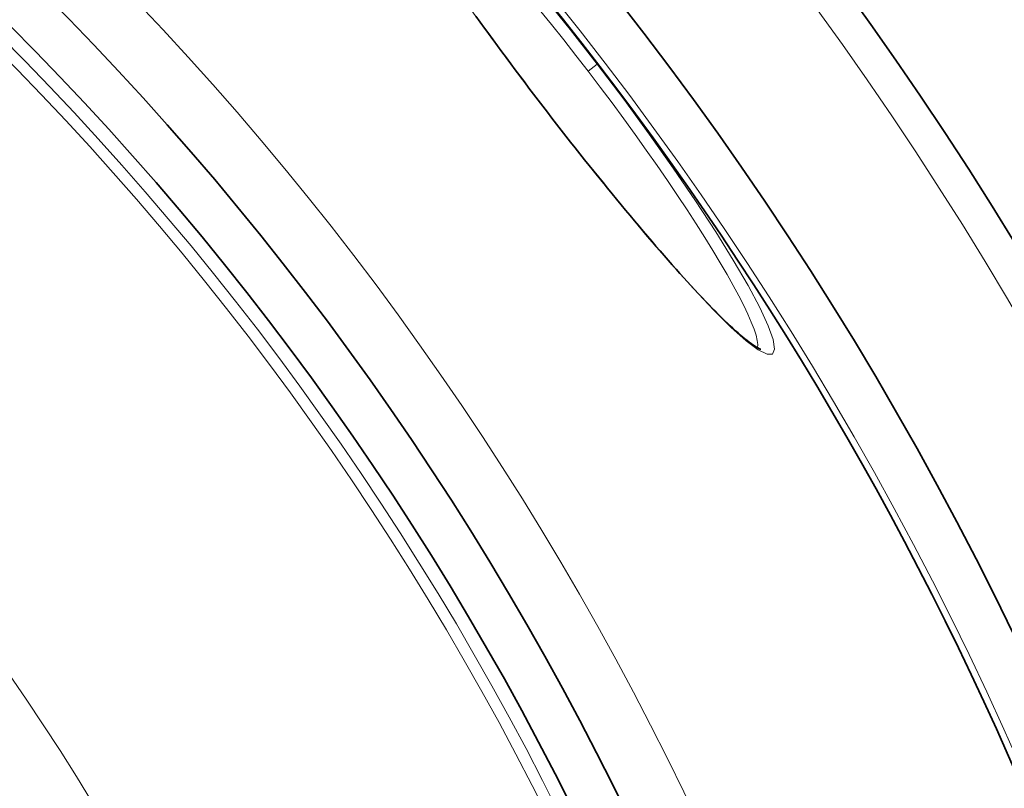
# Model space of a CAD drawing. Extents: x -2553 to 21400, y -375 to 16785.
# Drawn here: x 3005 to 3175, y 6359 to 6492 of the extents above; entities that cross this region are included whole.
import ezdxf

# ---------------------------------------------------------------- set-up
doc = ezdxf.new("R2010")
doc.units = 0
doc.header["$LTSCALE"] = 25
doc.header["$MEASUREMENT"] = 0
doc.layers.add('Viditelná (ISO)', color=7, linetype='CONTINUOUS', lineweight=35)
doc.layers.add('Viditelná tenká (ISO)', color=7, linetype='CONTINUOUS', lineweight=18)

msp = doc.modelspace()

# ---------------------------------------------------------------- linework, layer by layer
at = {"layer": 'Viditelná (ISO)', "flags": 128}
for points in [[(3083.56, 6492.28), (3084.28, 6491.27), (3085.02, 6490.25), (3085.76, 6489.23), (3086.51, 6488.2), (3087.27, 6487.17), (3088.04, 6486.13), (3088.81, 6485.09), (3089.58, 6484.05), (3090.36, 6483.01), (3091.14, 6481.97), (3091.93, 6480.93), (3092.71, 6479.88), (3093.51, 6478.84), (3094.3, 6477.8), (3095.1, 6476.76)], [(3095.1, 6476.76), (3095.9, 6475.72), (3096.7, 6474.68), (3097.5, 6473.65), (3098.31, 6472.61), (3099.11, 6471.58), (3099.92, 6470.55), (3100.72, 6469.53), (3101.53, 6468.51), (3102.33, 6467.5), (3103.14, 6466.5), (3103.94, 6465.5), (3104.73, 6464.51), (3105.52, 6463.53), (3106.31, 6462.56), (3107.09, 6461.6), (3107.87, 6460.65), (3108.65, 6459.71), (3109.42, 6458.77), (3110.19, 6457.85), (3110.95, 6456.94), (3111.71, 6456.04), (3112.46, 6455.15), (3113.2, 6454.28), (3113.94, 6453.41), (3114.67, 6452.57), (3115.38, 6451.74), (3116.09, 6450.92), (3116.79, 6450.12), (3117.48, 6449.34), (3118.16, 6448.57), (3118.83, 6447.82), (3119.5, 6447.09), (3120.15, 6446.37), (3120.79, 6445.67), (3121.42, 6444.98), (3122.04, 6444.32), (3122.65, 6443.67), (3123.24, 6443.05), (3123.82, 6442.44), (3124.39, 6441.85), (3124.95, 6441.29), (3125.49, 6440.75), (3126.01, 6440.23), (3126.52, 6439.72), (3127.02, 6439.25), (3127.51, 6438.79), (3127.98, 6438.35), (3128.43, 6437.94), (3128.87, 6437.55), (3129.29, 6437.18), (3129.69, 6436.84), (3130.07, 6436.52), (3130.44, 6436.22), (3130.78, 6435.96), (3131.11, 6435.71), (3131.41, 6435.5), (3131.69, 6435.31), (3131.95, 6435.14), (3132.19, 6435.01), (3132.39, 6434.9), (3132.56, 6434.82), (3132.68, 6434.76), (3132.77, 6434.73), (3132.8, 6434.72)]]:
    msp.add_lwpolyline(points, dxfattribs=at)
at = {"layer": 'Viditelná (ISO)'}
for radius in [660.5, 627.48, 595, 595, 521.32, 513.29, 423]:
    msp.add_circle((2640.12, 6127.65), radius, dxfattribs=at)
msp.add_arc((2640.12, 6127.65), 585.5, 5.90327, 70.98769, dxfattribs=at)
at = {"layer": 'Viditelná tenká (ISO)'}
for p, q in [((3102.95, 6482.78), (3104.53, 6484)), ((3095.1, 6476.76), (3095.07, 6476.74)), ((3132.18, 6434.75), (3132.18, 6434.75))]:
    msp.add_line(p, q, dxfattribs=at)
at = {"layer": 'Viditelná tenká (ISO)', "flags": 128}
for points in [[(3095.07, 6476.74), (3090.53, 6482.73), (3086.11, 6488.69), (3081.92, 6494.49)], [(3095.19, 6495.8), (3099.87, 6489.98), (3104.53, 6484)], [(3094.5, 6493.46), (3096.61, 6490.85), (3098.74, 6488.19), (3100.85, 6485.49), (3102.95, 6482.78)], [(3104.53, 6484), (3109.1, 6477.95), (3113.51, 6471.92), (3117.67, 6466.02), (3121.53, 6460.36), (3125, 6455.03), (3128.04, 6450.12), (3130.59, 6445.73), (3132.61, 6441.93), (3134.06, 6438.8), (3134.93, 6436.39), (3135.19, 6434.75), (3134.84, 6433.9), (3133.89, 6433.86), (3132.36, 6434.63), (3130.27, 6436.2), (3127.68, 6438.51), (3124.62, 6441.53), (3121.14, 6445.21), (3117.31, 6449.47), (3113.18, 6454.24), (3108.81, 6459.45), (3104.29, 6465), (3099.68, 6470.8), (3095.07, 6476.74)], [(3102.95, 6482.78), (3105.02, 6480.06), (3107.08, 6477.32), (3109.1, 6474.58), (3111.07, 6471.86), (3113, 6469.16), (3114.86, 6466.5), (3116.67, 6463.88), (3118.4, 6461.32), (3120.06, 6458.83), (3121.63, 6456.41), (3123.11, 6454.07), (3124.5, 6451.82), (3125.78, 6449.68), (3126.96, 6447.65), (3128.04, 6445.74), (3129, 6443.95), (3129.84, 6442.3), (3130.56, 6440.79), (3131.16, 6439.43), (3131.63, 6438.21), (3131.98, 6437.16), (3132.2, 6436.26), (3132.29, 6435.53), (3132.25, 6434.97)]]:
    msp.add_lwpolyline(points, dxfattribs=at)
at = {"layer": 'Viditelná tenká (ISO)'}
for radius in [654.97, 621.44, 586.54, 531.82, 510.83, 508.84, 441]:
    msp.add_circle((2640.12, 6127.65), radius, dxfattribs=at)

doc.saveas('drawing.dxf')
